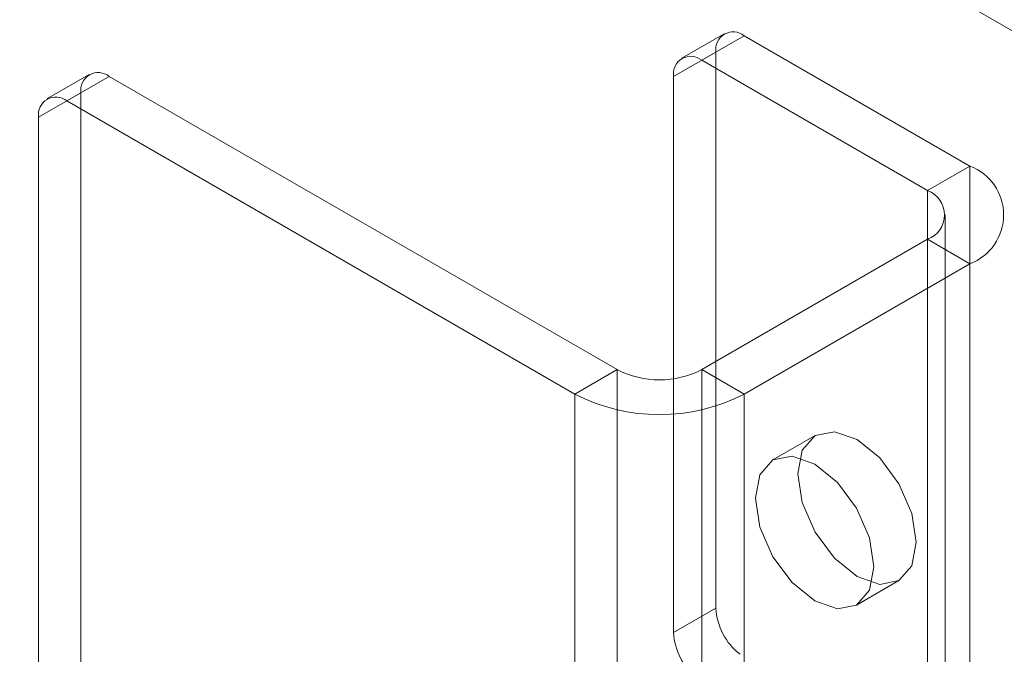
# Model space of a CAD drawing. Units: millimetres. Extents: x 0 to 420, y 0 to 297.
# Drawn here: x 337 to 343, y 200 to 204 of the extents above; entities that cross this region are included whole.
import ezdxf

# ---------------------------------------------------------------- set-up
doc = ezdxf.new("R2010")
doc.units = ezdxf.units.MM

msp = doc.modelspace()

# ---------------------------------------------------------------- linework, layer by layer
at = {"color": 7, "linetype": 'Continuous', "lineweight": 15}
for p, q in [((343.5135, 203.8518), (280.6763, 240.127)), ((341.3982, 204.0125), (341.133, 203.8594)), ((341.5232, 204.0001), (341.258, 203.8471)), ((342.9374, 203.1837), (341.5232, 204.0001)), ((341.0813, 203.745), (341.3464, 203.8981)), ((341.3464, 203.8981), (341.3464, 200.4131)), ((342.6722, 203.0307), (341.258, 203.8471)), ((337.4207, 203.7574), (337.1556, 203.6043)), ((337.5457, 203.745), (337.2806, 203.5919)), ((340.7277, 201.9081), (337.5457, 203.745)), ((341.0813, 203.745), (341.0813, 200.26)), ((337.1038, 203.4899), (337.3689, 203.6429)), ((337.3689, 203.6429), (337.3689, 195.1538)), ((340.4625, 201.755), (337.2806, 203.5919)), ((337.1038, 203.4899), (337.1038, 195.0007)), ((342.6722, 203.0307), (342.9374, 203.1837)), ((342.9374, 203.1837), (342.9374, 96.0128)), ((342.6722, 203.0307), (342.6722, 95.8597)), ((342.7821, 95.7066), (342.7821, 202.8776)), ((341.258, 201.9081), (342.6722, 202.7245)), ((342.6722, 95.5535), (342.6722, 202.7245)), ((342.6722, 202.7245), (342.9374, 202.5714)), ((341.5232, 201.755), (342.9374, 202.5714)), ((342.9374, 95.4004), (342.9374, 202.5714)), ((340.7277, 201.9081), (340.4625, 201.755)), ((340.7277, 94.7371), (340.7277, 201.9081)), ((341.258, 201.9081), (341.258, 94.7371)), ((341.258, 201.9081), (341.5232, 201.755)), ((340.4625, 94.584), (340.4625, 201.755)), ((341.5232, 201.755), (341.5232, 94.584)), ((341.9678, 201.4949), (341.7027, 201.3418)), ((342.2276, 200.4325), (342.4928, 200.5856)), ((341.3464, 200.4131), (341.0813, 200.26))]:
    msp.add_line(p, q, dxfattribs=at)
at = {"color": 7, "linetype": 'Continuous', "lineweight": 15, "flags": 128}
for points in [[(342.6015, 200.8259), (342.5733, 200.6782), (342.4928, 200.5856), (342.3724, 200.5622), (342.2303, 200.6116), (342.0882, 200.7262), (341.9678, 200.8887), (341.8873, 201.0742), (341.8591, 201.2546), (341.8873, 201.4023), (341.9678, 201.4949), (342.0882, 201.5183), (342.2303, 201.4689), (342.3724, 201.3543), (342.4928, 201.1918), (342.5733, 201.0063), (342.6015, 200.8259)], [(342.3364, 200.6729), (342.3081, 200.5251), (342.2276, 200.4325), (342.1072, 200.4091), (341.9651, 200.4585), (341.8231, 200.5731), (341.7026, 200.7356), (341.6222, 200.9211), (341.5939, 201.1015), (341.6222, 201.2492), (341.7026, 201.3418), (341.8231, 201.3652), (341.9651, 201.3159), (342.1072, 201.2012), (342.2276, 201.0388), (342.3081, 200.8532), (342.3364, 200.6729)]]:
    msp.add_lwpolyline(points, dxfattribs=at)
at = {"color": 7, "linetype": 'Continuous', "lineweight": 15}
for centre, radius, start, end in [((341.4542, 203.9155), 0.1092, 50.79671, 189.21404), ((341.189, 203.7625), 0.1092, 50.79671, 189.21404), ((337.4767, 203.6604), 0.1092, 50.79671, 189.21404), ((337.2115, 203.5073), 0.1092, 50.79671, 189.21404), ((342.8212, 202.8776), 0.3275, 290.78342, 69.21658), ((342.6141, 202.8776), 0.1637, 290.78342, 69.21658), ((340.9929, 202.4199), 0.5764, 242.60967, 297.39033), ((340.9929, 202.7786), 1.1528, 242.60967, 297.39033), ((341.7362, 200.4327), 0.3903, 182.87891, 232.37353), ((341.4711, 200.2796), 0.3903, 182.87891, 232.37353)]:
    msp.add_arc(centre, radius, start, end, dxfattribs=at)

doc.saveas('drawing.dxf')
